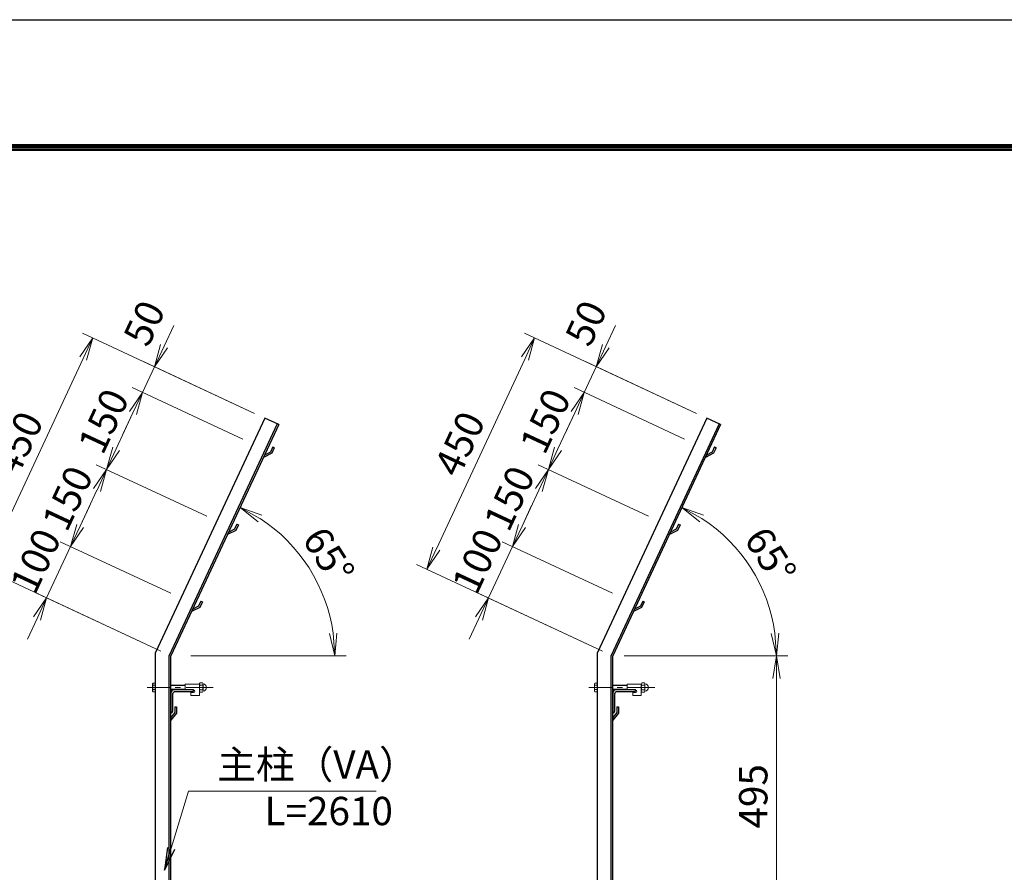
# Model space of a CAD drawing. Units: millimetres. Extents: x 0 to 8400, y 0 to 5940.
# Drawn here: x 3888 to 5625, y 4437 to 5940 of the extents above; entities that cross this region are included whole.
import ezdxf

# ---------------------------------------------------------------- set-up
doc = ezdxf.new("R2010")
doc.units = ezdxf.units.MM
doc.header["$LTSCALE"] = 3
doc.header["$MEASUREMENT"] = 0
doc.header["$PDMODE"] = 35
doc.linetypes.add('CENTER', pattern=[50.8, 31.75, -6.35, 6.35, -6.35])
for name, color, linetype, lineweight in [('D-BMK', 2, 'CENTER', 13), ('D-STR-DIM', 7, 'Continuous', 13), ('D-STR-TXT', 7, 'Continuous', 13), ('D-STR3', 3, 'Continuous', 13)]:
    doc.layers.add(name, color=color, linetype=linetype, lineweight=lineweight)
doc.layers.add('D-STR1', color=1, linetype='Continuous')
doc.layers.add('D-TTL', color=2, linetype='Continuous')
doc.styles.add('ゴシック', font='txt')
doc.dimstyles.new('STYLE', dxfattribs={"dimscale": 20, "dimtxt": 2.5, "dimasz": 2, "dimexe": 1, "dimexo": 1, "dimgap": 0.8, "dimtad": 1, "dimdsep": 46, "dimtxsty": 'ゴシック', "dimblk": 'OPEN', "dimcen": 1e-08, "dimclrd": 256, "dimclre": 256, "dimclrt": 256, "dimadec": 0, "dimazin": 2, "dimtfac": 1, "dimtmove": 2, "dimatfit": 3, "dimldrblk": 'OPEN', "dimfxl": 0, "dimtolj": 1, "dimtzin": 0, "dimlwd": -1, "dimlwe": -1, "dimarcsym": 0})

# ---------------------------------------------------------------- blocks, each defined once
blk = doc.blocks.new('_Open')
at = {"color": 0, "linetype": 'ByBlock', "lineweight": -2}
for p, q in [((-1, 0.167), (0, 0)), ((-1, -0.167), (0, 0)), ((0, 0), (-1, 0))]:
    blk.add_line(p, q, dxfattribs=at)
blk = doc.blocks.new('*D39')
at = {"layer": 'D-STR-DIM'}
for p, q in [((4954.3, 4818.2), (5243, 4818.2)), ((5223, 4778.2), (5223, 4363.2)), ((5010.3, 4323.2), (5243, 4323.2))]:
    blk.add_line(p, q, dxfattribs=at)
at = {"layer": 'Defpoints', "color": 0}
for p in [(4934.3, 4818.2), (4990.3, 4323.2), (5223, 4323.2)]:
    blk.add_point(p, dxfattribs=at)
at = {"layer": 'D-STR-DIM', "xscale": 40, "yscale": 40, "zscale": 40}
for p, rotation in [((5223, 4818.2), 90), ((5223, 4323.2), 270)]:
    blk.add_blockref('_Open', p, dxfattribs=dict(at, rotation=rotation))
at = {"layer": 'D-STR-DIM', "insert": (5182, 4570.7), "char_height": 50, "attachment_point": 5, "rotation": 90, "style": 'ゴシック'}
blk.add_mtext('\\A1;495', dxfattribs=at)
blk = doc.blocks.new('*D40')
at = {"layer": 'D-STR-DIM'}
for p, q in [((4302.7, 5245.9), (3999.2, 5387.4)), ((4000.4, 5342.7), (3844, 5007.3)), ((4137, 4826.6), (3809, 4979.5))]:
    blk.add_line(p, q, dxfattribs=at)
at = {"layer": 'Defpoints', "color": 0}
for p in [(4320.8, 5237.4), (3827.1, 4971.1), (4155.1, 4818.2)]:
    blk.add_point(p, dxfattribs=at)
at = {"layer": 'D-STR-DIM', "xscale": 40, "yscale": 40, "zscale": 40}
for p, rotation in [((4017.3, 5378.9), 64.99999999998914), ((3827.1, 4971.1), 244.9999999999891)]:
    blk.add_blockref('_Open', p, dxfattribs=dict(at, rotation=rotation))
at = {"layer": 'D-STR-DIM', "insert": (3885.1, 5192.3), "char_height": 50, "attachment_point": 5, "rotation": 65, "style": 'ゴシック'}
blk.add_mtext('\\A1;450', dxfattribs=at)
blk = doc.blocks.new('*D41')
at = {"layer": 'D-STR-DIM'}
for p, q in [((4218.2, 5064.6), (4023.4, 5155.4)), ((4024.6, 5110.7), (3995.1, 5047.3)), ((4154.8, 4928.7), (3960, 5019.5))]:
    blk.add_line(p, q, dxfattribs=at)
at = {"layer": 'Defpoints', "color": 0}
for p in [(4236.3, 5056.1), (3978.2, 5011), (4172.9, 4920.2)]:
    blk.add_point(p, dxfattribs=at)
at = {"layer": 'D-STR-DIM', "xscale": 40, "yscale": 40, "zscale": 40}
for p, rotation in [((4041.6, 5147), 64.99999999998914), ((3978.2, 5011), 244.9999999999891)]:
    blk.add_blockref('_Open', p, dxfattribs=dict(at, rotation=rotation))
at = {"layer": 'D-STR-DIM', "insert": (3972.7, 5096.3), "char_height": 50, "attachment_point": 5, "rotation": 65, "style": 'ゴシック'}
blk.add_mtext('\\A1;150', dxfattribs=at)
blk = doc.blocks.new('*D42')
at = {"layer": 'D-STR-DIM'}
for p, q in [((4281.6, 5200.5), (4086.8, 5291.4)), ((4088, 5246.7), (4058.5, 5183.2)), ((4218.2, 5064.6), (4023.4, 5155.4))]:
    blk.add_line(p, q, dxfattribs=at)
at = {"layer": 'Defpoints', "color": 0}
for p in [(4299.7, 5192.1), (4041.6, 5147), (4236.3, 5056.1)]:
    blk.add_point(p, dxfattribs=at)
at = {"layer": 'D-STR-DIM', "xscale": 40, "yscale": 40, "zscale": 40}
for p, rotation in [((4104.9, 5282.9), 64.99999999998914), ((4041.6, 5147), 244.9999999999891)]:
    blk.add_blockref('_Open', p, dxfattribs=dict(at, rotation=rotation))
at = {"layer": 'D-STR-DIM', "insert": (4036.1, 5232.3), "char_height": 50, "attachment_point": 5, "rotation": 65, "style": 'ゴシック'}
blk.add_mtext('\\A1;150', dxfattribs=at)
blk = doc.blocks.new('*D43')
at = {"layer": 'D-STR-DIM'}
for p, q in [((4143, 5364.5), (4159.9, 5400.7)), ((4302.7, 5245.9), (4107.9, 5336.7)), ((4126.1, 5328.2), (4104.9, 5282.9)), ((4281.6, 5200.5), (4086.8, 5291.4)), ((4088, 5246.7), (4071.1, 5210.4))]:
    blk.add_line(p, q, dxfattribs=at)
at = {"layer": 'Defpoints', "color": 0}
for p in [(4104.9, 5282.9), (4320.8, 5237.4), (4299.7, 5192.1)]:
    blk.add_point(p, dxfattribs=at)
at = {"layer": 'D-STR-DIM', "xscale": 40, "yscale": 40, "zscale": 40}
for p, rotation in [((4126.1, 5328.2), 244.9999999999891), ((4104.9, 5282.9), 64.99999999998917)]:
    blk.add_blockref('_Open', p, dxfattribs=dict(at, rotation=rotation))
at = {"layer": 'D-STR-DIM', "insert": (4108, 5405.1), "char_height": 50, "attachment_point": 5, "rotation": 65, "style": 'ゴシック'}
blk.add_mtext('\\A1;50', dxfattribs=at)
blk = doc.blocks.new('*D44')
at = {"layer": 'D-STR-DIM'}
for p, q in [((3995.1, 5047.3), (4012, 5083.5)), ((4154.8, 4928.7), (3960, 5019.5)), ((3978.2, 5011), (3935.9, 4920.4)), ((4137, 4826.6), (3917.8, 4928.8)), ((3919, 4884.1), (3902.1, 4847.9))]:
    blk.add_line(p, q, dxfattribs=at)
at = {"layer": 'Defpoints', "color": 0}
for p in [(3935.9, 4920.4), (4172.9, 4920.2), (4155.1, 4818.2)]:
    blk.add_point(p, dxfattribs=at)
at = {"layer": 'D-STR-DIM', "xscale": 40, "yscale": 40, "zscale": 40}
for p, rotation in [((3978.2, 5011), 244.9999999999891), ((3935.9, 4920.4), 64.99999999998917)]:
    blk.add_blockref('_Open', p, dxfattribs=dict(at, rotation=rotation))
at = {"layer": 'D-STR-DIM', "insert": (3916.4, 4985.7), "char_height": 50, "attachment_point": 5, "rotation": 65, "style": 'ゴシック'}
blk.add_mtext('\\A1;100', dxfattribs=at)
blk = doc.blocks.new('*D46')
at = {"layer": 'D-STR-DIM'}
for p, q in [((5081.9, 5245.9), (4778.4, 5387.4)), ((4779.6, 5342.7), (4623.2, 5007.3)), ((4916.2, 4826.6), (4588.2, 4979.5))]:
    blk.add_line(p, q, dxfattribs=at)
at = {"layer": 'Defpoints', "color": 0}
for p in [(5100, 5237.4), (4606.3, 4971.1), (4934.3, 4818.2)]:
    blk.add_point(p, dxfattribs=at)
at = {"layer": 'D-STR-DIM', "xscale": 40, "yscale": 40, "zscale": 40}
for p, rotation in [((4796.5, 5378.9), 64.99999999998658), ((4606.3, 4971.1), 244.9999999999866)]:
    blk.add_blockref('_Open', p, dxfattribs=dict(at, rotation=rotation))
at = {"layer": 'D-STR-DIM', "insert": (4664.2, 5192.3), "char_height": 50, "attachment_point": 5, "rotation": 65, "style": 'ゴシック'}
blk.add_mtext('\\A1;450', dxfattribs=at)
blk = doc.blocks.new('*D47')
at = {"layer": 'D-STR-DIM'}
for p, q in [((4997.3, 5064.6), (4802.6, 5155.4)), ((4803.8, 5110.7), (4774.2, 5047.3)), ((4933.9, 4928.7), (4739.2, 5019.5))]:
    blk.add_line(p, q, dxfattribs=at)
at = {"layer": 'Defpoints', "color": 0}
for p in [(5015.5, 5056.1), (4757.3, 5011), (4952.1, 4920.2)]:
    blk.add_point(p, dxfattribs=at)
at = {"layer": 'D-STR-DIM', "xscale": 40, "yscale": 40, "zscale": 40}
for p, rotation in [((4820.7, 5147), 64.99999999998658), ((4757.3, 5011), 244.9999999999866)]:
    blk.add_blockref('_Open', p, dxfattribs=dict(at, rotation=rotation))
at = {"layer": 'D-STR-DIM', "insert": (4751.9, 5096.3), "char_height": 50, "attachment_point": 5, "rotation": 65, "style": 'ゴシック'}
blk.add_mtext('\\A1;150', dxfattribs=at)
blk = doc.blocks.new('*D48')
at = {"layer": 'D-STR-DIM'}
for p, q in [((5060.7, 5200.5), (4866, 5291.4)), ((4867.2, 5246.7), (4837.6, 5183.2)), ((4997.3, 5064.6), (4802.6, 5155.4))]:
    blk.add_line(p, q, dxfattribs=at)
at = {"layer": 'Defpoints', "color": 0}
for p in [(5078.9, 5192.1), (4820.7, 5147), (5015.5, 5056.1)]:
    blk.add_point(p, dxfattribs=at)
at = {"layer": 'D-STR-DIM', "xscale": 40, "yscale": 40, "zscale": 40}
for p, rotation in [((4884.1, 5282.9), 64.99999999998658), ((4820.7, 5147), 244.9999999999866)]:
    blk.add_blockref('_Open', p, dxfattribs=dict(at, rotation=rotation))
at = {"layer": 'D-STR-DIM', "insert": (4815.3, 5232.3), "char_height": 50, "attachment_point": 5, "rotation": 65, "style": 'ゴシック'}
blk.add_mtext('\\A1;150', dxfattribs=at)
blk = doc.blocks.new('*D49')
at = {"layer": 'D-STR-DIM'}
for p, q in [((4922.2, 5364.5), (4939.1, 5400.7)), ((5081.9, 5245.9), (4887.1, 5336.7)), ((4905.2, 5328.2), (4884.1, 5282.9)), ((5060.7, 5200.5), (4866, 5291.4)), ((4867.2, 5246.7), (4850.3, 5210.4))]:
    blk.add_line(p, q, dxfattribs=at)
at = {"layer": 'Defpoints', "color": 0}
for p in [(4884.1, 5282.9), (5100, 5237.4), (5078.9, 5192.1)]:
    blk.add_point(p, dxfattribs=at)
at = {"layer": 'D-STR-DIM', "xscale": 40, "yscale": 40, "zscale": 40}
for p, rotation in [((4905.2, 5328.2), 244.9999999999866), ((4884.1, 5282.9), 64.99999999998657)]:
    blk.add_blockref('_Open', p, dxfattribs=dict(at, rotation=rotation))
at = {"layer": 'D-STR-DIM', "insert": (4887.1, 5405.1), "char_height": 50, "attachment_point": 5, "rotation": 65, "style": 'ゴシック'}
blk.add_mtext('\\A1;50', dxfattribs=at)
blk = doc.blocks.new('*D50')
at = {"layer": 'D-STR-DIM'}
for p, q in [((4774.2, 5047.3), (4791.1, 5083.5)), ((4933.9, 4928.7), (4739.2, 5019.5)), ((4757.3, 5011), (4715.1, 4920.4)), ((4916.2, 4826.6), (4696.9, 4928.8)), ((4698.2, 4884.1), (4681.3, 4847.9))]:
    blk.add_line(p, q, dxfattribs=at)
at = {"layer": 'Defpoints', "color": 0}
for p in [(4715.1, 4920.4), (4952.1, 4920.2), (4934.3, 4818.2)]:
    blk.add_point(p, dxfattribs=at)
at = {"layer": 'D-STR-DIM', "xscale": 40, "yscale": 40, "zscale": 40}
for p, rotation in [((4757.3, 5011), 244.9999999999866), ((4715.1, 4920.4), 64.99999999998657)]:
    blk.add_blockref('_Open', p, dxfattribs=dict(at, rotation=rotation))
at = {"layer": 'D-STR-DIM', "insert": (4695.6, 4985.7), "char_height": 50, "attachment_point": 5, "rotation": 65, "style": 'ゴシック'}
blk.add_mtext('\\A1;100', dxfattribs=at)
blk = doc.blocks.new('*D51')
at = {"layer": 'D-STR-DIM'}
for p, q in [((5019.5, 5000.9), (5064.8, 5098)), ((4969.4, 4818.2), (5243, 4818.2))]:
    blk.add_line(p, q, dxfattribs=at)
blk.add_arc((4934.3, 4818.2), 288.8, 7.9432, 57.0568, dxfattribs=at)
at = {"layer": 'Defpoints', "color": 0}
for p in [(5011, 4982.8), (5202.6, 4924.8), (4934.3, 4818.2), (4949.4, 4818.2)]:
    blk.add_point(p, dxfattribs=at)
at = {"layer": 'D-STR-DIM', "xscale": 40, "yscale": 40, "zscale": 40}
for p, rotation in [((5056.3, 5079.9), 151.0284220577774), ((5223, 4818.2), 273.9715779422228)]:
    blk.add_blockref('_Open', p, dxfattribs=dict(at, rotation=rotation))
at = {"layer": 'D-STR-DIM', "insert": (5212.4, 4995.3), "char_height": 50, "attachment_point": 5, "rotation": 302.5, "style": 'ゴシック'}
blk.add_mtext('\\A1;65°', dxfattribs=at)
blk = doc.blocks.new('*D52')
at = {"layer": 'D-STR-DIM'}
for p, q in [((4240.3, 5000.9), (4285.6, 5098)), ((4190.2, 4818.2), (4463.9, 4818.2))]:
    blk.add_line(p, q, dxfattribs=at)
blk.add_arc((4155.1, 4818.2), 288.8, 7.9432, 57.0568, dxfattribs=at)
at = {"layer": 'Defpoints', "color": 0}
for p in [(4231.9, 4982.8), (4423.5, 4924.8), (4155.1, 4818.2), (4170.2, 4818.2)]:
    blk.add_point(p, dxfattribs=at)
at = {"layer": 'D-STR-DIM', "xscale": 40, "yscale": 40, "zscale": 40}
for p, rotation in [((4277.1, 5079.9), 151.0284220577774), ((4443.9, 4818.2), 273.9715779422228)]:
    blk.add_blockref('_Open', p, dxfattribs=dict(at, rotation=rotation))
at = {"layer": 'D-STR-DIM', "insert": (4433.2, 4995.3), "char_height": 50, "attachment_point": 5, "rotation": 302.5, "style": 'ゴシック'}
blk.add_mtext('\\A1;65°', dxfattribs=at)

msp = doc.modelspace()

# ---------------------------------------------------------------- linework, layer by layer
at = {"layer": 'D-BMK', "ltscale": 0.5}
for p, q in [((4229.339, 4762.661), (4113.105, 4762.661)), ((5008.512, 4762.661), (4892.278, 4762.661))]:
    msp.add_line(p, q, dxfattribs=at)
at = {"layer": 'D-STR1'}
for p, q in [((4320.813, 5237.41), (4128.105, 4824.147)), ((4342.565, 5227.268), (4152.105, 4818.826)), ((4345.283, 5226), (4320.813, 5237.41)), ((5099.986, 5237.41), (4907.278, 4824.147)), ((5121.738, 5227.268), (4931.278, 4818.826)), ((5124.457, 5226), (5099.986, 5237.41)), ((4345.283, 5226), (4155.105, 4818.161)), ((5124.457, 5226), (4934.278, 4818.161)), ((4332.742, 5175.442), (4318.396, 5168.339)), ((4330.497, 5177.726), (4320.328, 5172.483)), ((4334.672, 5186.679), (4330.497, 5177.726)), ((4337.39, 5185.411), (4332.742, 5175.442)), ((4334.672, 5186.679), (4337.39, 5185.411)), ((5111.915, 5175.442), (5097.569, 5168.339)), ((5109.67, 5177.726), (5099.501, 5172.483)), ((5113.845, 5186.679), (5109.67, 5177.726)), ((5116.563, 5185.411), (5111.915, 5175.442)), ((5113.845, 5186.679), (5116.563, 5185.411)), ((4320.328, 5172.483), (4318.396, 5168.339)), ((5099.501, 5172.483), (5097.569, 5168.339)), ((4269.349, 5039.495), (4255.003, 5032.393)), ((4256.936, 5036.537), (4255.003, 5032.393)), ((4267.104, 5041.78), (4256.936, 5036.537)), ((4271.279, 5050.733), (4267.104, 5041.78)), ((4273.998, 5049.465), (4269.349, 5039.495)), ((4271.279, 5050.733), (4273.998, 5049.465)), ((5048.522, 5039.495), (5034.176, 5032.393)), ((5036.109, 5036.537), (5034.176, 5032.393)), ((5046.277, 5041.78), (5036.109, 5036.537)), ((5050.452, 5050.733), (5046.277, 5041.78)), ((5053.171, 5049.465), (5048.522, 5039.495)), ((5050.452, 5050.733), (5053.171, 5049.465)), ((4207.886, 4914.786), (4203.711, 4905.834)), ((4207.886, 4914.786), (4210.605, 4913.519)), ((4987.059, 4914.786), (4982.884, 4905.834)), ((4987.059, 4914.786), (4989.778, 4913.519)), ((4205.956, 4903.549), (4191.61, 4896.447)), ((4193.543, 4900.591), (4191.61, 4896.447)), ((4203.711, 4905.834), (4193.543, 4900.591)), ((4210.605, 4913.519), (4205.956, 4903.549)), ((4985.129, 4903.549), (4970.783, 4896.447)), ((4972.716, 4900.591), (4970.783, 4896.447)), ((4982.884, 4905.834), (4972.716, 4900.591)), ((4989.778, 4913.519), (4985.129, 4903.549)), ((4128.105, 2658.161), (4128.105, 4824.147)), ((4152.105, 2658.161), (4152.105, 4818.826)), ((4155.105, 2658.161), (4155.105, 4818.161)), ((4907.278, 2658.161), (4907.278, 4824.147)), ((4931.278, 2658.161), (4931.278, 4818.826)), ((4934.278, 2658.161), (4934.278, 4818.161)), ((4195.105, 4758.161), (4160.105, 4758.161)), ((4195.105, 4757.161), (4195.105, 4758.161)), ((4974.278, 4758.161), (4939.278, 4758.161)), ((4974.278, 4757.161), (4974.278, 4758.161)), ((4155.105, 4753.161), (4155.105, 4718.161)), ((4158.105, 4750.661), (4158.105, 4720.161)), ((4193.105, 4755.161), (4162.605, 4755.161)), ((4934.278, 4753.161), (4934.278, 4718.161)), ((4937.278, 4750.661), (4937.278, 4720.161)), ((4972.278, 4755.161), (4941.778, 4755.161)), ((4162.105, 4728.54), (4165.105, 4728.54)), ((4162.105, 4728.54), (4162.105, 4718.661)), ((4165.105, 4728.54), (4165.105, 4717.54)), ((4941.278, 4728.54), (4941.278, 4718.661)), ((4941.278, 4728.54), (4944.278, 4728.54)), ((4944.278, 4728.54), (4944.278, 4717.54)), ((4162.105, 4718.661), (4155.105, 4709.612)), ((4156.105, 4718.161), (4155.105, 4718.161)), ((4165.105, 4717.54), (4155.105, 4705.04)), ((4155.105, 4709.612), (4155.105, 4705.04)), ((4941.278, 4718.661), (4934.278, 4709.612)), ((4935.278, 4718.161), (4934.278, 4718.161)), ((4944.278, 4717.54), (4934.278, 4705.04)), ((4934.278, 4709.612), (4934.278, 4705.04))]:
    msp.add_line(p, q, dxfattribs=at)
for centre, radius, start, end in [((4160.105, 4753.161), 5, 90, 180), ((4939.278, 4753.161), 5, 90, 180), ((4162.605, 4750.661), 4.5, 90, 180), ((4193.105, 4757.161), 2, 270, 0), ((4941.778, 4750.661), 4.5, 90, 180), ((4972.278, 4757.161), 2, 270, 0), ((4156.105, 4720.161), 2, 270, 0), ((4935.278, 4720.161), 2, 270, 0)]:
    msp.add_arc(centre, radius, start, end, dxfattribs=at)
at = {"layer": 'D-STR3'}
for p, q in [((4122.805, 4768.961), (4123.501, 4770.167)), ((4122.805, 4768.961), (4122.805, 4756.361)), ((4128.105, 4770.167), (4123.501, 4770.167)), ((4128.105, 4766.414), (4123.501, 4766.414)), ((4128.105, 4758.908), (4123.501, 4758.908)), ((4128.105, 4770.167), (4128.105, 4755.156)), ((4155.105, 4766.661), (4180.355, 4766.661)), ((4155.105, 4765.911), (4180.355, 4765.911)), ((4155.105, 4759.411), (4180.355, 4759.411)), ((4155.105, 4758.661), (4180.355, 4758.661)), ((4205.355, 4768.661), (4180.355, 4768.661)), ((4180.355, 4768.661), (4180.355, 4758.161)), ((4195.105, 4758.161), (4180.355, 4758.161)), ((4205.355, 4768.895), (4205.355, 4756.549)), ((4205.355, 4768.895), (4205.355, 4756.549)), ((4205.355, 4768.661), (4205.355, 4748.661)), ((4206.355, 4770.761), (4210.855, 4770.761)), ((4210.855, 4766.711), (4206.355, 4766.711)), ((4210.855, 4758.611), (4206.355, 4758.611)), ((4211.855, 4768.895), (4211.855, 4756.549)), ((4211.855, 4768.895), (4211.855, 4756.549)), ((4901.978, 4768.961), (4902.674, 4770.167)), ((4901.978, 4768.961), (4901.978, 4756.361)), ((4907.278, 4770.167), (4902.674, 4770.167)), ((4907.278, 4766.414), (4902.674, 4766.414)), ((4907.278, 4758.908), (4902.674, 4758.908)), ((4907.278, 4770.167), (4907.278, 4755.156)), ((4934.278, 4766.661), (4959.528, 4766.661)), ((4934.278, 4765.911), (4959.528, 4765.911)), ((4934.278, 4759.411), (4959.528, 4759.411)), ((4934.278, 4758.661), (4959.528, 4758.661)), ((4959.528, 4768.661), (4959.528, 4758.161)), ((4984.528, 4768.661), (4959.528, 4768.661)), ((4974.278, 4758.161), (4959.528, 4758.161)), ((4984.528, 4768.895), (4984.528, 4756.549)), ((4984.528, 4768.895), (4984.528, 4756.549)), ((4984.528, 4768.661), (4984.528, 4748.661)), ((4985.528, 4770.761), (4990.028, 4770.761)), ((4990.028, 4766.711), (4985.528, 4766.711)), ((4990.028, 4758.611), (4985.528, 4758.611)), ((4991.028, 4768.895), (4991.028, 4756.549)), ((4991.028, 4768.895), (4991.028, 4756.549)), ((4122.805, 4756.361), (4123.501, 4755.156)), ((4128.105, 4755.156), (4123.501, 4755.156)), ((4195.105, 4753.661), (4190.355, 4753.661)), ((4190.355, 4753.661), (4190.355, 4748.661)), ((4205.355, 4748.661), (4190.355, 4748.661)), ((4206.355, 4754.561), (4210.855, 4754.561)), ((4901.978, 4756.361), (4902.674, 4755.156)), ((4907.278, 4755.156), (4902.674, 4755.156)), ((4969.528, 4753.661), (4969.528, 4748.661)), ((4974.278, 4753.661), (4969.528, 4753.661)), ((4984.528, 4748.661), (4969.528, 4748.661)), ((4985.528, 4754.561), (4990.028, 4754.561))]:
    msp.add_line(p, q, dxfattribs=at)
for centre, radius, start, end in [((4126.243, 4768.29), 3.323, 145.61585, 214.38415), ((4135.34, 4762.661), 12.419, 162.412098, 197.587902), ((4126.243, 4757.032), 3.323, 145.61585, 214.38415), ((4195.105, 4755.911), 2.25, 270, 90), ((4207.893, 4768.736), 2.543, 127.210895, 232.789105), ((4214.057, 4762.661), 8.701, 152.260627, 207.739373), ((4207.905, 4756.586), 2.55, 127.425054, 232.574946), ((4209.318, 4768.736), 2.543, 307.210895, 52.789105), ((4203.154, 4762.661), 8.701, 332.260627, 27.739373), ((4209.306, 4756.586), 2.55, 307.425054, 52.574946), ((4212.229, 4769.606), 0.5, 189.839163, 262.831937), ((4211.355, 4762.661), 6.5, 277.168063, 82.831937), ((4905.416, 4768.29), 3.323, 145.61585, 214.38415), ((4914.513, 4762.661), 12.419, 162.412098, 197.587902), ((4905.416, 4757.032), 3.323, 145.61585, 214.38415), ((4974.278, 4755.911), 2.25, 270, 90), ((4987.066, 4768.736), 2.543, 127.210895, 232.789105), ((4993.23, 4762.661), 8.701, 152.260627, 207.739373), ((4987.078, 4756.586), 2.55, 127.425054, 232.574946), ((4988.491, 4768.736), 2.543, 307.210895, 52.789105), ((4982.327, 4762.661), 8.701, 332.260627, 27.739373), ((4988.479, 4756.586), 2.55, 307.425054, 52.574946), ((4991.402, 4769.606), 0.5, 189.839163, 262.831937), ((4990.528, 4762.661), 6.5, 277.168063, 82.831937), ((4212.229, 4755.716), 0.5, 97.168063, 163.420189), ((4991.402, 4755.716), 0.5, 97.168063, 163.420189)]:
    msp.add_arc(centre, radius, start, end, dxfattribs=at)
at = {"layer": 'D-TTL'}
msp.add_lwpolyline([(0, 5940), (8400, 5940), (8400, 0), (0, 0)], close=True, dxfattribs=at)
at = {"layer": 'D-TTL', "color": 7}
for points in [[(270, 5720), (8130, 5720), (8130, 220), (270, 220)], [(272.5, 5717.5), (8127.5, 5717.5), (8127.5, 222.5), (272.5, 222.5)], [(275, 5715), (8125, 5715), (8125, 225), (275, 225)], [(277.5, 5712.5), (8122.5, 5712.5), (8122.5, 227.5), (277.5, 227.5)], [(280, 5710), (8120, 5710), (8120, 230), (280, 230)]]:
    msp.add_lwpolyline(points, close=True, dxfattribs=at)

# ---------------------------------------------------------------- texts
at = {"layer": 'D-STR-TXT', "style": 'ゴシック'}
for s, p in [('主柱（VA）', (4236.771, 4601.721)), ('L=2610', (4320.154, 4519.806))]:
    msp.add_text(s, height=50, dxfattribs=at).set_placement(p)

# ---------------------------------------------------------------- dimensions: what is measured, and where the dimension line sits
at = {"layer": 'D-STR-DIM'}
for base, p1, p2, picture, middle in [((4104.945, 5282.903), (4320.813, 5237.41), (4299.682, 5192.095), '*D43', (4107.966, 5405.113)), ((4884.118, 5282.903), (5099.986, 5237.41), (5078.855, 5192.095), '*D49', (4887.139, 5405.113)), ((3935.897, 4920.379), (4172.897, 4920.203), (4155.105, 4818.161), '*D44', (3916.392, 4985.704)), ((4715.07, 4920.379), (4952.07, 4920.203), (4934.278, 4818.161), '*D50', (4695.565, 4985.704))]:
    dim = msp.add_linear_dim(base=base, p1=p1, p2=p2, angle=65, dimstyle='STYLE', dxfattribs=at)
    dim.commit()
    dim.dimension.update_dxf_attribs({"geometry": picture, "text_midpoint": middle, "dimtype": 160})
for base, p1, p2, angle, picture, middle in [((3827.14, 4971.094), (4320.813, 5237.41), (4155.105, 4818.161), 65, '*D40', (3885.071, 5192.34)), ((4606.313, 4971.094), (5099.986, 5237.41), (4934.278, 4818.161), 65, '*D46', (4664.244, 5192.34)), ((4041.552, 5146.956), (4299.682, 5192.095), (4236.29, 5056.149), 65, '*D42', (4036.09, 5232.257)), ((4820.725, 5146.956), (5078.855, 5192.095), (5015.463, 5056.149), 65, '*D48', (4815.263, 5232.257)), ((3978.159, 5011.01), (4236.29, 5056.149), (4172.897, 4920.203), 65, '*D41', (3972.697, 5096.311)), ((4757.332, 5011.01), (5015.463, 5056.149), (4952.07, 4920.203), 65, '*D47', (4751.87, 5096.311)), ((5223.039, 4323.161), (4934.278, 4818.161), (4990.275, 4323.161), 90, '*D39', (5182.039, 4570.661))]:
    dim = msp.add_linear_dim(base=base, p1=p1, p2=p2, angle=angle, dimstyle='STYLE', dxfattribs=at)
    dim.commit()
    dim.dimension.update_dxf_attribs({"geometry": picture, "text_midpoint": middle})
for base, center, p1, p2, picture, middle in [((4423.464, 4924.773), (4155.105, 4818.161), (4170.212, 4818.161), (4231.86, 4982.762), '*D52', (4433.222, 4995.341)), ((5202.637, 4924.773), (4934.278, 4818.161), (4949.385, 4818.161), (5011.033, 4982.762), '*D51', (5212.395, 4995.341))]:
    dim = msp.add_angular_dim_3p(base=base, center=center, p1=p1, p2=p2, dimstyle='STYLE', dxfattribs=at)
    dim.commit()
    dim.dimension.update_dxf_attribs({"geometry": picture, "text_midpoint": middle})

# ---------------------------------------------------------------- leaders
at = {"layer": 'D-STR-TXT'}
msp.add_leader([(4143.572, 4440.307), (4185.847, 4579.883), (4517.228, 4579.883)], dimstyle='STYLE', override={"dimgap": 0.8, "dimtad": 1}, dxfattribs=at)

doc.saveas('drawing.dxf')
